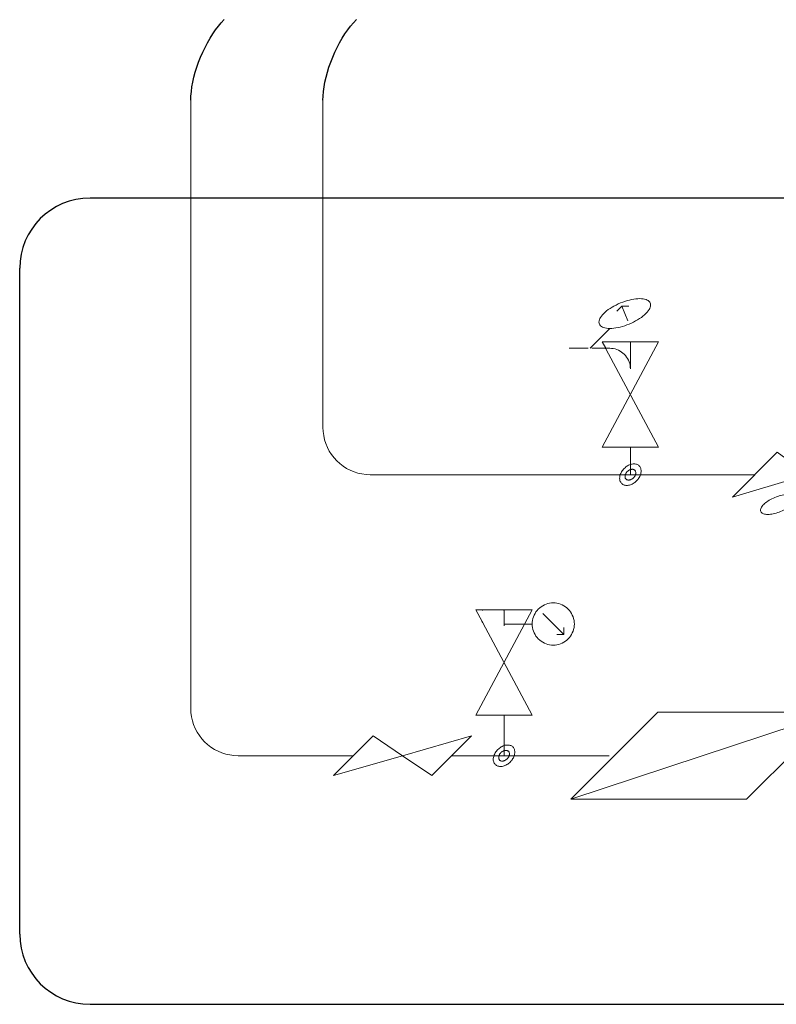
# Model space of a CAD drawing. Units: millimetres. Extents: x 24844 to 374847, y -19843 to 17986.
# Drawn here: x 68814 to 69891, y 9397 to 10799 of the extents above; entities that cross this region are included whole.
import ezdxf

# ---------------------------------------------------------------- set-up
doc = ezdxf.new("R2010")
doc.units = ezdxf.units.MM
doc.header["$LTSCALE"] = 25
for name, color, linetype in [('ОбщиеТексты-', 7, 'Continuous'), ('Т25-Т15-ДругойКомпонент', 7, 'Continuous'), ('Т25-Т15-РК', 7, 'Continuous'), ('Т251Т15', 7, 'Continuous'), ('Т252Т15', 7, 'Continuous')]:
    doc.layers.add(name, color=color, linetype=linetype)

# ---------------------------------------------------------------- blocks, each defined once
blk = doc.blocks.new('*U64')
at = {"layer": 'Т252Т15', "color": 122, "linetype": 'Continuous', "lineweight": 15}
for p, q in [((69245.6, 10218.4), (69245.9, 10212.6)), ((69245.9, 10212.6), (69246.7, 10206.8)), ((69246.7, 10206.8), (69247.9, 10201)), ((69247.9, 10201), (69249.7, 10195.5)), ((69249.7, 10195.5), (69251.9, 10190)), ((69251.9, 10190), (69254.6, 10184.8)), ((69254.6, 10184.8), (69257.8, 10179.9)), ((69257.8, 10179.9), (69261.4, 10175.2)), ((69261.4, 10175.2), (69265.3, 10170.9)), ((69265.3, 10170.9), (69269.6, 10167)), ((69269.6, 10167), (69274.3, 10163.4)), ((69274.3, 10163.4), (69279.2, 10160.2)), ((69279.2, 10160.2), (69284.4, 10157.5)), ((69284.4, 10157.5), (69289.9, 10155.3)), ((69289.9, 10155.3), (69295.4, 10153.5)), ((69295.4, 10153.5), (69301.2, 10152.3)), ((69301.2, 10152.3), (69307, 10151.5)), ((69307, 10151.5), (69312.8, 10151.2))]:
    blk.add_line(p, q, dxfattribs=at)
blk = doc.blocks.new('*U65')
at = {"layer": 'Т252Т15', "color": 122, "linetype": 'Continuous', "lineweight": 15}
blk.add_line((69245.6, 10684), (69245.6, 10218.4), dxfattribs=at)
blk = doc.blocks.new('*U68')
at = {"layer": 'Т251Т15', "color": 42, "linetype": 'Continuous', "lineweight": 15}
blk.add_line((69057.6, 10684), (69057.6, 9818.4), dxfattribs=at)
blk = doc.blocks.new('*U146')
at = {"layer": 'Т25-Т15-РК', "color": 7, "linetype": 'Continuous', "lineweight": 15}
for p, q in [((69828.4, 10119.4), (69892, 10183.1)), ((69892, 10183.1), (69935.2, 10151.2)), ((69935.2, 10151.2), (70042, 10183.1)), ((70042, 10183.1), (69978.4, 10119.4)), ((69935.2, 10151.2), (69828.4, 10119.4)), ((69935.2, 10151.2), (69906.9, 10123)), ((69978.4, 10119.4), (69935.2, 10151.2)), ((69884.5, 10116.9), (69886.6, 10117.9)), ((69886.6, 10117.9), (69888.6, 10118.8)), ((69888.6, 10118.8), (69890.8, 10119.6)), ((69890.8, 10119.6), (69892.9, 10120.4)), ((69892.9, 10120.4), (69895, 10121.1)), ((69895, 10121.1), (69897.2, 10121.6)), ((69897.2, 10121.6), (69899.2, 10122.1)), ((69899.2, 10122.1), (69901.3, 10122.5)), ((69901.3, 10122.5), (69903.2, 10122.7)), ((69903.2, 10122.7), (69905.1, 10122.9)), ((69905.1, 10122.9), (69906.9, 10123)), ((69906.9, 10123), (69908.6, 10122.9)), ((69908.6, 10122.9), (69910.2, 10122.7)), ((69910.2, 10122.7), (69911.6, 10122.5)), ((69911.6, 10122.5), (69912.9, 10122.1)), ((69912.9, 10122.1), (69914.1, 10121.6)), ((69914.1, 10121.6), (69915, 10121.1)), ((69915, 10121.1), (69915.8, 10120.4)), ((69915.8, 10120.4), (69916.5, 10119.6)), ((69916.5, 10119.6), (69916.9, 10118.8)), ((69916.9, 10118.8), (69917.2, 10117.9)), ((69917.2, 10117.9), (69917.3, 10116.9)), ((69868.7, 10102.8), (69869.2, 10104)), ((69869.2, 10104), (69869.8, 10105.2)), ((69869.8, 10105.2), (69870.6, 10106.4)), ((69870.6, 10106.4), (69871.6, 10107.6)), ((69871.6, 10107.6), (69872.8, 10108.8)), ((69872.8, 10108.8), (69874.1, 10110)), ((69874.1, 10110), (69875.6, 10111.3)), ((69875.6, 10111.3), (69877.1, 10112.5)), ((69877.1, 10112.5), (69878.8, 10113.6)), ((69878.8, 10113.6), (69880.6, 10114.8)), ((69880.6, 10114.8), (69882.5, 10115.9)), ((69882.5, 10115.9), (69884.5, 10116.9)), ((69906.7, 10104), (69904.9, 10102.8)), ((69908.4, 10105.2), (69906.7, 10104)), ((69910, 10106.4), (69908.4, 10105.2)), ((69911.5, 10107.6), (69910, 10106.4)), ((69912.8, 10108.8), (69911.5, 10107.6)), ((69913.9, 10110), (69912.8, 10108.8)), ((69914.9, 10111.3), (69913.9, 10110)), ((69915.8, 10112.5), (69914.9, 10111.3)), ((69916.4, 10113.6), (69915.8, 10112.5)), ((69916.9, 10114.8), (69916.4, 10113.6)), ((69917.2, 10115.9), (69916.9, 10114.8)), ((69917.3, 10116.9), (69917.2, 10115.9)), ((69868.3, 10100.7), (69868.4, 10101.7)), ((69868.4, 10099.7), (69868.3, 10100.7)), ((69868.4, 10101.7), (69868.7, 10102.8)), ((69868.6, 10098.8), (69868.4, 10099.7)), ((69869.1, 10098), (69868.6, 10098.8)), ((69869.7, 10097.2), (69869.1, 10098)), ((69870.5, 10096.6), (69869.7, 10097.2)), ((69871.5, 10096), (69870.5, 10096.6)), ((69872.7, 10095.5), (69871.5, 10096)), ((69874, 10095.2), (69872.7, 10095.5)), ((69875.4, 10094.9), (69874, 10095.2)), ((69877, 10094.7), (69875.4, 10094.9)), ((69878.6, 10094.7), (69877, 10094.7)), ((69880.4, 10094.7), (69878.6, 10094.7)), ((69882.3, 10094.9), (69880.4, 10094.7)), ((69884.3, 10095.2), (69882.3, 10094.9)), ((69886.3, 10095.5), (69884.3, 10095.2)), ((69888.4, 10096), (69886.3, 10095.5)), ((69890.5, 10096.6), (69888.4, 10096)), ((69892.7, 10097.2), (69890.5, 10096.6)), ((69894.8, 10098), (69892.7, 10097.2)), ((69896.9, 10098.8), (69894.8, 10098)), ((69899, 10099.7), (69896.9, 10098.8)), ((69901.1, 10100.7), (69899, 10099.7)), ((69903, 10101.7), (69901.1, 10100.7)), ((69904.9, 10102.8), (69903, 10101.7))]:
    blk.add_line(p, q, dxfattribs=at)
blk = doc.blocks.new('*U147')
at = {"layer": 'Т252Т15', "color": 122, "linetype": 'Continuous', "lineweight": 15}
blk.add_line((69860.2, 10151.2), (69697.8, 10151.2), dxfattribs=at)
blk = doc.blocks.new('*U152')
at = {"layer": 'Т25-Т15-РК', "color": 7, "linetype": 'Continuous', "lineweight": 15}
for p, q in [((69317.1, 9779.5), (69260.5, 9723)), ((69358.8, 9751.2), (69317.1, 9779.5)), ((69457.1, 9779.5), (69358.8, 9751.2)), ((69400.5, 9723), (69457.1, 9779.5)), ((69260.5, 9723), (69358.8, 9751.2)), ((69358.8, 9751.2), (69400.5, 9723))]:
    blk.add_line(p, q, dxfattribs=at)
blk = doc.blocks.new('*U153')
at = {"layer": 'Т251Т15', "color": 42, "linetype": 'Continuous', "lineweight": 15}
blk.add_line((69288.8, 9751.2), (69124.8, 9751.2), dxfattribs=at)
blk = doc.blocks.new('*U158')
at = {"layer": 'Т251Т15', "color": 42, "linetype": 'Continuous', "lineweight": 15}
blk.add_line((69488.7, 9751.2), (69428.8, 9751.2), dxfattribs=at)
blk = doc.blocks.new('*U171')
at = {"layer": 'Т252Т15', "color": 122, "linetype": 'Continuous', "lineweight": 15}
blk.add_line((69668.4, 10151.2), (69312.8, 10151.2), dxfattribs=at)
blk = doc.blocks.new('*U172')
at = {"layer": 'Т251Т15', "color": 42, "linetype": 'Continuous', "lineweight": 15}
for p, q in [((69503.4, 9751.2), (69503.4, 9774.4)), ((69489.5, 9752.7), (69490.1, 9754)), ((69490.1, 9754), (69490.8, 9755.3)), ((69490.8, 9755.3), (69491.6, 9756.6)), ((69491.6, 9756.6), (69492.5, 9757.8)), ((69492.5, 9757.8), (69493.5, 9759)), ((69493.5, 9759), (69494.6, 9760.1)), ((69494.6, 9760.1), (69495.7, 9761.2)), ((69495.7, 9761.2), (69496.9, 9762.2)), ((69496.7, 9752.6), (69497.1, 9753.3)), ((69496.9, 9762.2), (69498.1, 9763.1)), ((69497.1, 9753.3), (69497.5, 9753.9)), ((69497.5, 9753.9), (69497.9, 9754.5)), ((69497.9, 9754.5), (69498.4, 9755.1)), ((69498.1, 9763.1), (69499.4, 9763.9)), ((69498.4, 9755.1), (69499, 9755.7)), ((69499, 9755.7), (69499.5, 9756.2)), ((69499.4, 9763.9), (69500.7, 9764.6)), ((69499.5, 9756.2), (69500.1, 9756.7)), ((69500.1, 9756.7), (69500.7, 9757.1)), ((69500.7, 9764.6), (69502, 9765.2)), ((69500.7, 9757.1), (69501.4, 9757.5)), ((69501.4, 9757.5), (69502, 9757.9)), ((69502, 9765.2), (69503.4, 9765.7)), ((69502, 9757.9), (69502.7, 9758.2)), ((69502.7, 9758.2), (69503.4, 9758.5)), ((69503.4, 9765.7), (69504.7, 9766.1)), ((69503.4, 9758.5), (69504, 9758.6)), ((69504, 9758.6), (69504.7, 9758.8)), ((69504.7, 9766.1), (69506, 9766.3)), ((69504.7, 9758.8), (69505.3, 9758.9)), ((69505.3, 9758.9), (69506, 9758.9)), ((69506, 9766.3), (69507.3, 9766.5)), ((69506, 9758.9), (69506.6, 9758.9)), ((69506.6, 9758.9), (69507.2, 9758.8)), ((69507.2, 9758.8), (69507.7, 9758.6)), ((69507.3, 9766.5), (69508.6, 9766.5)), ((69507.7, 9758.6), (69508.3, 9758.4)), ((69508.3, 9758.4), (69508.8, 9758.1)), ((69508.6, 9766.5), (69509.8, 9766.5)), ((69508.8, 9758.1), (69509.2, 9757.8)), ((69509.2, 9757.8), (69509.6, 9757.5)), ((69509.6, 9757.5), (69510, 9757.1)), ((69509.8, 9766.5), (69511, 9766.3)), ((69510, 9757.1), (69510.3, 9756.6)), ((69510.3, 9756.6), (69510.5, 9756.1)), ((69510.5, 9756.1), (69510.7, 9755.6)), ((69510.7, 9755.6), (69510.9, 9755)), ((69510.9, 9755), (69511, 9754.4)), ((69511, 9753.2), (69510.9, 9752.5)), ((69511, 9766.3), (69512.1, 9766)), ((69511, 9754.4), (69511, 9753.8)), ((69511, 9753.8), (69511, 9753.2)), ((69512.1, 9766), (69513.2, 9765.6)), ((69513.2, 9765.6), (69514.2, 9765.1)), ((69514.2, 9765.1), (69515.1, 9764.4)), ((69515.1, 9764.4), (69515.9, 9763.7)), ((69515.9, 9763.7), (69516.6, 9762.9)), ((69516.6, 9762.9), (69517.2, 9762)), ((69517.2, 9762), (69517.7, 9761)), ((69517.7, 9761), (69518.1, 9759.9)), ((69518.1, 9759.9), (69518.4, 9758.8)), ((69518.4, 9753.8), (69518.1, 9752.4)), ((69518.4, 9758.8), (69518.6, 9757.6)), ((69518.6, 9755.1), (69518.4, 9753.8)), ((69518.6, 9757.6), (69518.7, 9756.3)), ((69518.7, 9756.3), (69518.6, 9755.1)), ((69488, 9746.1), (69488.1, 9747.4)), ((69488.1, 9744.9), (69488, 9746.1)), ((69488.1, 9747.4), (69488.3, 9748.7)), ((69488.3, 9743.7), (69488.1, 9744.9)), ((69488.3, 9748.7), (69488.6, 9750)), ((69488.6, 9742.6), (69488.3, 9743.7)), ((69488.6, 9750), (69489, 9751.4)), ((69489, 9741.5), (69488.6, 9742.6)), ((69488.7, 9751.2), (69518.1, 9751.2)), ((69489, 9751.4), (69489.5, 9752.7)), ((69489.5, 9740.5), (69489, 9741.5)), ((69490.1, 9739.6), (69489.5, 9740.5)), ((69490.8, 9738.8), (69490.1, 9739.6)), ((69495.7, 9749.3), (69495.8, 9750)), ((69495.7, 9748.7), (69495.7, 9749.3)), ((69495.7, 9748.1), (69495.7, 9748.7)), ((69495.8, 9747.5), (69495.7, 9748.1)), ((69495.8, 9750), (69496, 9750.6)), ((69496, 9746.9), (69495.8, 9747.5)), ((69496, 9750.6), (69496.2, 9751.3)), ((69496.2, 9746.4), (69496, 9746.9)), ((69496.2, 9751.3), (69496.4, 9752)), ((69496.4, 9745.9), (69496.2, 9746.4)), ((69496.4, 9752), (69496.7, 9752.6)), ((69496.7, 9745.4), (69496.4, 9745.9)), ((69497.1, 9745), (69496.7, 9745.4)), ((69497.5, 9744.6), (69497.1, 9745)), ((69497.9, 9744.3), (69497.5, 9744.6)), ((69498.4, 9744.1), (69497.9, 9744.3)), ((69499, 9743.9), (69498.4, 9744.1)), ((69499.5, 9743.7), (69499, 9743.9)), ((69500.1, 9743.6), (69499.5, 9743.7)), ((69500.7, 9743.6), (69500.1, 9743.6)), ((69501.4, 9743.6), (69500.7, 9743.6)), ((69502, 9743.7), (69501.4, 9743.6)), ((69502.7, 9743.8), (69502, 9743.7)), ((69503.4, 9744), (69502.7, 9743.8)), ((69504, 9744.3), (69503.4, 9744)), ((69504.7, 9744.6), (69504, 9744.3)), ((69505.3, 9744.9), (69504.7, 9744.6)), ((69506, 9745.3), (69505.3, 9744.9)), ((69506.6, 9745.8), (69506, 9745.3)), ((69507.2, 9746.3), (69506.6, 9745.8)), ((69507.7, 9746.8), (69507.2, 9746.3)), ((69508.6, 9739.4), (69507.3, 9738.6)), ((69508.3, 9747.3), (69507.7, 9746.8)), ((69508.8, 9747.9), (69508.3, 9747.3)), ((69509.8, 9740.3), (69508.6, 9739.4)), ((69509.2, 9748.6), (69508.8, 9747.9)), ((69509.6, 9749.2), (69509.2, 9748.6)), ((69510, 9749.8), (69509.6, 9749.2)), ((69511, 9741.3), (69509.8, 9740.3)), ((69510.3, 9750.5), (69510, 9749.8)), ((69510.5, 9751.2), (69510.3, 9750.5)), ((69510.7, 9751.8), (69510.5, 9751.2)), ((69510.9, 9752.5), (69510.7, 9751.8)), ((69512.1, 9742.3), (69511, 9741.3)), ((69513.2, 9743.5), (69512.1, 9742.3)), ((69514.2, 9744.6), (69513.2, 9743.5)), ((69515.1, 9745.9), (69514.2, 9744.6)), ((69515.9, 9747.1), (69515.1, 9745.9)), ((69516.6, 9748.4), (69515.9, 9747.1)), ((69517.2, 9749.8), (69516.6, 9748.4)), ((69517.7, 9751.1), (69517.2, 9749.8)), ((69518.1, 9752.4), (69517.7, 9751.1)), ((69491.6, 9738.1), (69490.8, 9738.8)), ((69492.5, 9737.4), (69491.6, 9738.1)), ((69493.5, 9736.9), (69492.5, 9737.4)), ((69494.6, 9736.5), (69493.5, 9736.9)), ((69495.7, 9736.2), (69494.6, 9736.5)), ((69496.9, 9736), (69495.7, 9736.2)), ((69498.1, 9735.9), (69496.9, 9736)), ((69499.4, 9736), (69498.1, 9735.9)), ((69500.7, 9736.1), (69499.4, 9736)), ((69502, 9736.4), (69500.7, 9736.1)), ((69503.4, 9736.8), (69502, 9736.4)), ((69504.7, 9737.3), (69503.4, 9736.8)), ((69506, 9737.9), (69504.7, 9737.3)), ((69507.3, 9738.6), (69506, 9737.9))]:
    blk.add_line(p, q, dxfattribs=at)
blk = doc.blocks.new('*U173')
at = {"layer": 'Т25-Т15-РК', "color": 7, "linetype": 'Continuous', "lineweight": 15}
for p, q in [((69472.1, 9942.5), (69463.4, 9958.9)), ((69463.4, 9958.9), (69472.1, 9958.9)), ((69543.4, 9958.9), (69463.4, 9808.9)), ((69473.3, 9958.9), (69502.7, 9958.9)), ((69503.4, 9958.9), (69543.4, 9958.9)), ((69543.4, 9808.9), (69473.3, 9940.2)), ((69463.4, 9808.9), (69543.4, 9808.9))]:
    blk.add_line(p, q, dxfattribs=at)
at = {"layer": 'Т25-Т15-РК', "color": 7, "linetype": 'Continuous', "lineweight": -3}
for p, q in [((69472.1, 9958.9), (69473.3, 9958.9)), ((69502.7, 9958.9), (69503.4, 9958.9)), ((69473.3, 9940.2), (69472.1, 9942.5))]:
    blk.add_line(p, q, dxfattribs=at)
blk = doc.blocks.new('*U174')
at = {"layer": 'Т251Т15', "color": 42, "linetype": 'Continuous', "lineweight": 15}
for p, q in [((69503.4, 9941.2), (69503.4, 9958.9)), ((69503.4, 9936.2), (69503.4, 9940.9))]:
    blk.add_line(p, q, dxfattribs=at)
blk = doc.blocks.new('*U175')
at = {"layer": 'Т25-Т15-ДругойКомпонент', "color": 7, "linetype": 'Continuous', "lineweight": 15}
for p, q in [((69556.1, 9963.3), (69554.1, 9961.7)), ((69558.4, 9964.7), (69556.1, 9963.3)), ((69560.7, 9965.9), (69558.4, 9964.7)), ((69563.1, 9966.9), (69560.7, 9965.9)), ((69565.6, 9967.7), (69563.1, 9966.9)), ((69568.1, 9968.3), (69565.6, 9967.7)), ((69570.7, 9968.6), (69568.1, 9968.3)), ((69573.4, 9968.7), (69570.7, 9968.6)), ((69576, 9968.6), (69573.4, 9968.7)), ((69578.6, 9968.3), (69576, 9968.6)), ((69581.1, 9967.7), (69578.6, 9968.3)), ((69583.6, 9966.9), (69581.1, 9967.7)), ((69586, 9965.9), (69583.6, 9966.9)), ((69588.4, 9964.7), (69586, 9965.9)), ((69590.6, 9963.3), (69588.4, 9964.7)), ((69592.6, 9961.7), (69590.6, 9963.3)), ((69546.2, 9951.4), (69545.2, 9949)), ((69547.4, 9953.7), (69546.2, 9951.4)), ((69548.8, 9955.9), (69547.4, 9953.7)), ((69550.4, 9958), (69548.8, 9955.9)), ((69552.1, 9959.9), (69550.4, 9958)), ((69554.1, 9961.7), (69552.1, 9959.9)), ((69558.4, 9953.7), (69588.4, 9923.7)), ((69594.6, 9959.9), (69592.6, 9961.7)), ((69596.3, 9958), (69594.6, 9959.9)), ((69597.9, 9955.9), (69596.3, 9958)), ((69599.3, 9953.7), (69597.9, 9955.9)), ((69600.5, 9951.4), (69599.3, 9953.7)), ((69601.5, 9949), (69600.5, 9951.4)), ((69503.4, 9938.7), (69543.4, 9938.7)), ((69543.5, 9941.3), (69543.4, 9938.7)), ((69543.4, 9938.7), (69543.5, 9936.1)), ((69543.8, 9943.9), (69543.5, 9941.3)), ((69543.5, 9936.1), (69543.8, 9933.5)), ((69544.4, 9946.5), (69543.8, 9943.9)), ((69545.2, 9949), (69544.4, 9946.5)), ((69602.3, 9946.5), (69601.5, 9949)), ((69602.9, 9943.9), (69602.3, 9946.5)), ((69603.2, 9941.3), (69602.9, 9943.9)), ((69602.9, 9933.5), (69603.2, 9936.1)), ((69603.4, 9938.7), (69603.2, 9941.3)), ((69603.2, 9936.1), (69603.4, 9938.7)), ((69543.8, 9933.5), (69544.4, 9930.9)), ((69544.4, 9930.9), (69545.2, 9928.5)), ((69545.2, 9928.5), (69546.2, 9926)), ((69546.2, 9926), (69547.4, 9923.7)), ((69547.4, 9923.7), (69548.8, 9921.5)), ((69548.8, 9921.5), (69550.4, 9919.4)), ((69578.4, 9923.7), (69588.4, 9923.7)), ((69588.4, 9933.7), (69588.4, 9923.7)), ((69596.3, 9919.4), (69597.9, 9921.5)), ((69597.9, 9921.5), (69599.3, 9923.7)), ((69599.3, 9923.7), (69600.5, 9926)), ((69600.5, 9926), (69601.5, 9928.5)), ((69601.5, 9928.5), (69602.3, 9930.9)), ((69602.3, 9930.9), (69602.9, 9933.5)), ((69550.4, 9919.4), (69552.1, 9917.5)), ((69552.1, 9917.5), (69554.1, 9915.7)), ((69554.1, 9915.7), (69556.1, 9914.1)), ((69556.1, 9914.1), (69558.4, 9912.7)), ((69558.4, 9912.7), (69560.7, 9911.5)), ((69560.7, 9911.5), (69563.1, 9910.5)), ((69563.1, 9910.5), (69565.6, 9909.7)), ((69565.6, 9909.7), (69568.1, 9909.2)), ((69568.1, 9909.2), (69570.7, 9908.8)), ((69570.7, 9908.8), (69573.4, 9908.7)), ((69573.4, 9908.7), (69576, 9908.8)), ((69576, 9908.8), (69578.6, 9909.2)), ((69578.6, 9909.2), (69581.1, 9909.7)), ((69581.1, 9909.7), (69583.6, 9910.5)), ((69583.6, 9910.5), (69586, 9911.5)), ((69586, 9911.5), (69588.4, 9912.7)), ((69588.4, 9912.7), (69590.6, 9914.1)), ((69590.6, 9914.1), (69592.6, 9915.7)), ((69592.6, 9915.7), (69594.6, 9917.5)), ((69594.6, 9917.5), (69596.3, 9919.4))]:
    blk.add_line(p, q, dxfattribs=at)
blk = doc.blocks.new('*U176')
at = {"layer": 'Т251Т15', "color": 42, "linetype": 'Continuous', "lineweight": 15}
blk.add_line((69503.4, 9774.4), (69503.4, 9808.9), dxfattribs=at)
blk = doc.blocks.new('*U183')
at = {"layer": 'Т252Т15', "color": 122, "linetype": 'Continuous', "lineweight": 15}
for p, q in [((69683.1, 10151.2), (69683.1, 10174.4)), ((69673.3, 10159), (69674.4, 10160.1)), ((69674.4, 10160.1), (69675.5, 10161.2)), ((69675.5, 10161.2), (69676.7, 10162.2)), ((69676.7, 10162.2), (69677.9, 10163.1)), ((69677.9, 10163.1), (69679.2, 10163.9)), ((69679.2, 10163.9), (69680.5, 10164.6)), ((69680.5, 10164.6), (69681.8, 10165.2)), ((69681.8, 10165.2), (69683.1, 10165.7)), ((69683.1, 10165.7), (69684.5, 10166.1)), ((69684.5, 10166.1), (69685.8, 10166.3)), ((69685.8, 10166.3), (69687.1, 10166.5)), ((69687.1, 10166.5), (69688.4, 10166.5)), ((69688.4, 10166.5), (69689.6, 10166.5)), ((69689.6, 10166.5), (69690.8, 10166.3)), ((69690.8, 10166.3), (69691.9, 10166)), ((69691.9, 10166), (69693, 10165.6)), ((69693, 10165.6), (69694, 10165.1)), ((69694, 10165.1), (69694.9, 10164.4)), ((69694.9, 10164.4), (69695.7, 10163.7)), ((69695.7, 10163.7), (69696.4, 10162.9)), ((69696.4, 10162.9), (69697, 10162)), ((69697, 10162), (69697.5, 10161)), ((69697.5, 10161), (69697.9, 10159.9)), ((69697.9, 10159.9), (69698.2, 10158.8)), ((69667.8, 10146.1), (69667.9, 10147.4)), ((69667.9, 10144.9), (69667.8, 10146.1)), ((69667.9, 10147.4), (69668.1, 10148.7)), ((69668.1, 10148.7), (69668.3, 10150)), ((69668.3, 10150), (69668.7, 10151.4)), ((69668.4, 10151.2), (69697.8, 10151.2)), ((69668.7, 10151.4), (69669.3, 10152.7)), ((69669.3, 10152.7), (69669.9, 10154)), ((69669.9, 10154), (69670.6, 10155.3)), ((69670.6, 10155.3), (69671.4, 10156.6)), ((69671.4, 10156.6), (69672.3, 10157.8)), ((69672.3, 10157.8), (69673.3, 10159)), ((69675.5, 10149.3), (69675.6, 10150)), ((69675.5, 10148.7), (69675.5, 10149.3)), ((69675.5, 10148.1), (69675.5, 10148.7)), ((69675.6, 10147.5), (69675.5, 10148.1)), ((69675.6, 10150), (69675.7, 10150.6)), ((69675.7, 10146.9), (69675.6, 10147.5)), ((69675.7, 10150.6), (69675.9, 10151.3)), ((69675.9, 10146.4), (69675.7, 10146.9)), ((69675.9, 10151.3), (69676.2, 10152)), ((69676.2, 10145.9), (69675.9, 10146.4)), ((69676.2, 10152), (69676.5, 10152.6)), ((69676.5, 10145.4), (69676.2, 10145.9)), ((69676.5, 10152.6), (69676.9, 10153.3)), ((69676.9, 10145), (69676.5, 10145.4)), ((69676.9, 10153.3), (69677.3, 10153.9)), ((69677.3, 10153.9), (69677.7, 10154.5)), ((69677.7, 10154.5), (69678.2, 10155.1)), ((69678.2, 10155.1), (69678.7, 10155.7)), ((69678.7, 10155.7), (69679.3, 10156.2)), ((69679.3, 10156.2), (69679.9, 10156.7)), ((69679.9, 10156.7), (69680.5, 10157.1)), ((69680.5, 10157.1), (69681.2, 10157.5)), ((69681.2, 10157.5), (69681.8, 10157.9)), ((69681.8, 10157.9), (69682.5, 10158.2)), ((69682.5, 10158.2), (69683.1, 10158.5)), ((69683.1, 10158.5), (69683.8, 10158.6)), ((69683.8, 10158.6), (69684.5, 10158.8)), ((69684.5, 10158.8), (69685.1, 10158.9)), ((69685.1, 10158.9), (69685.8, 10158.9)), ((69685.8, 10158.9), (69686.4, 10158.9)), ((69686.4, 10145.8), (69685.8, 10145.3)), ((69686.4, 10158.9), (69687, 10158.8)), ((69687, 10146.3), (69686.4, 10145.8)), ((69687, 10158.8), (69687.5, 10158.6)), ((69687.5, 10146.8), (69687, 10146.3)), ((69687.5, 10158.6), (69688.1, 10158.4)), ((69688.1, 10147.3), (69687.5, 10146.8)), ((69688.1, 10158.4), (69688.5, 10158.1)), ((69688.5, 10147.9), (69688.1, 10147.3)), ((69688.5, 10158.1), (69689, 10157.8)), ((69689, 10148.6), (69688.5, 10147.9)), ((69689, 10157.8), (69689.4, 10157.5)), ((69689.4, 10149.2), (69689, 10148.6)), ((69689.4, 10157.5), (69689.8, 10157.1)), ((69689.8, 10149.8), (69689.4, 10149.2)), ((69689.8, 10157.1), (69690.1, 10156.6)), ((69690.1, 10150.5), (69689.8, 10149.8)), ((69690.1, 10156.6), (69690.3, 10156.1)), ((69690.3, 10151.2), (69690.1, 10150.5)), ((69690.3, 10156.1), (69690.5, 10155.6)), ((69690.5, 10151.8), (69690.3, 10151.2)), ((69690.5, 10155.6), (69690.7, 10155)), ((69690.7, 10152.5), (69690.5, 10151.8)), ((69690.7, 10155), (69690.8, 10154.4)), ((69690.8, 10153.2), (69690.7, 10152.5)), ((69690.8, 10154.4), (69690.8, 10153.8)), ((69690.8, 10153.8), (69690.8, 10153.2)), ((69694.9, 10145.9), (69694, 10144.6)), ((69695.7, 10147.1), (69694.9, 10145.9)), ((69696.4, 10148.4), (69695.7, 10147.1)), ((69697, 10149.8), (69696.4, 10148.4)), ((69697.5, 10151.1), (69697, 10149.8)), ((69697.9, 10152.4), (69697.5, 10151.1)), ((69698.2, 10153.8), (69697.9, 10152.4)), ((69698.2, 10158.8), (69698.4, 10157.6)), ((69698.4, 10155.1), (69698.2, 10153.8)), ((69698.4, 10157.6), (69698.4, 10156.3)), ((69698.4, 10156.3), (69698.4, 10155.1)), ((69668.1, 10143.7), (69667.9, 10144.9)), ((69668.3, 10142.6), (69668.1, 10143.7)), ((69668.7, 10141.5), (69668.3, 10142.6)), ((69669.3, 10140.5), (69668.7, 10141.5)), ((69669.9, 10139.6), (69669.3, 10140.5)), ((69670.6, 10138.8), (69669.9, 10139.6)), ((69671.4, 10138.1), (69670.6, 10138.8)), ((69672.3, 10137.4), (69671.4, 10138.1)), ((69673.3, 10136.9), (69672.3, 10137.4)), ((69674.4, 10136.5), (69673.3, 10136.9)), ((69675.5, 10136.2), (69674.4, 10136.5)), ((69676.7, 10136), (69675.5, 10136.2)), ((69677.9, 10135.9), (69676.7, 10136)), ((69677.3, 10144.6), (69676.9, 10145)), ((69677.7, 10144.3), (69677.3, 10144.6)), ((69678.2, 10144.1), (69677.7, 10144.3)), ((69679.2, 10136), (69677.9, 10135.9)), ((69678.7, 10143.9), (69678.2, 10144.1)), ((69679.3, 10143.7), (69678.7, 10143.9)), ((69680.5, 10136.1), (69679.2, 10136)), ((69679.9, 10143.6), (69679.3, 10143.7)), ((69680.5, 10143.6), (69679.9, 10143.6)), ((69681.2, 10143.6), (69680.5, 10143.6)), ((69681.8, 10136.4), (69680.5, 10136.1)), ((69681.8, 10143.7), (69681.2, 10143.6)), ((69682.5, 10143.8), (69681.8, 10143.7)), ((69683.1, 10136.8), (69681.8, 10136.4)), ((69683.1, 10144), (69682.5, 10143.8)), ((69683.8, 10144.3), (69683.1, 10144)), ((69684.5, 10137.3), (69683.1, 10136.8)), ((69684.5, 10144.6), (69683.8, 10144.3)), ((69685.1, 10144.9), (69684.5, 10144.6)), ((69685.8, 10137.9), (69684.5, 10137.3)), ((69685.8, 10145.3), (69685.1, 10144.9)), ((69687.1, 10138.6), (69685.8, 10137.9)), ((69688.4, 10139.4), (69687.1, 10138.6)), ((69689.6, 10140.3), (69688.4, 10139.4)), ((69690.8, 10141.3), (69689.6, 10140.3)), ((69691.9, 10142.3), (69690.8, 10141.3)), ((69693, 10143.5), (69691.9, 10142.3)), ((69694, 10144.6), (69693, 10143.5))]:
    blk.add_line(p, q, dxfattribs=at)
blk = doc.blocks.new('*U184')
at = {"layer": 'Т25-Т15-ДругойКомпонент', "color": 7, "linetype": 'Continuous', "lineweight": 15}
for p, q in [((69672.2, 10396.8), (69675.4, 10397.9)), ((69675.4, 10397.9), (69678.6, 10398.9)), ((69678.6, 10398.9), (69681.7, 10399.8)), ((69681.7, 10399.8), (69684.9, 10400.5)), ((69684.9, 10400.5), (69687.9, 10401.1)), ((69687.9, 10401.1), (69690.9, 10401.5)), ((69690.9, 10401.5), (69693.7, 10401.7)), ((69693.7, 10401.7), (69696.4, 10401.8)), ((69696.4, 10401.8), (69698.9, 10401.7)), ((69698.9, 10401.7), (69701.3, 10401.5)), ((69701.3, 10401.5), (69703.4, 10401.1)), ((69703.4, 10401.1), (69705.4, 10400.5)), ((69705.4, 10400.5), (69707.1, 10399.8)), ((69707.1, 10399.8), (69708.6, 10398.9)), ((69708.6, 10398.9), (69709.8, 10397.9)), ((69709.8, 10397.9), (69710.7, 10396.8)), ((69647.2, 10382.4), (69649.3, 10384.2)), ((69649.3, 10384.2), (69651.7, 10386.1)), ((69651.7, 10386.1), (69654.3, 10387.8)), ((69654.3, 10387.8), (69657, 10389.5)), ((69657, 10389.5), (69659.8, 10391.2)), ((69659.8, 10391.2), (69662.8, 10392.7)), ((69662.8, 10392.7), (69665.8, 10394.2)), ((69663.7, 10384.1), (69670.8, 10391.2)), ((69665.8, 10394.2), (69669, 10395.6)), ((69669, 10395.6), (69672.2, 10396.8)), ((69679.6, 10370), (69670.8, 10391.2)), ((69680.8, 10391.2), (69670.8, 10391.2)), ((69708.4, 10384.2), (69706.9, 10382.4)), ((69709.7, 10386.1), (69708.4, 10384.2)), ((69710.6, 10387.8), (69709.7, 10386.1)), ((69711.3, 10389.5), (69710.6, 10387.8)), ((69710.7, 10396.8), (69711.4, 10395.6)), ((69711.8, 10391.2), (69711.3, 10389.5)), ((69711.4, 10395.6), (69711.8, 10394.2)), ((69711.8, 10394.2), (69711.9, 10392.7)), ((69711.9, 10392.7), (69711.8, 10391.2)), ((69638.4, 10368.4), (69638.6, 10370)), ((69638.6, 10370), (69639, 10371.6)), ((69639, 10371.6), (69639.7, 10373.3)), ((69639.7, 10373.3), (69640.7, 10375.1)), ((69640.7, 10375.1), (69642, 10376.9)), ((69642, 10376.9), (69643.5, 10378.7)), ((69643.5, 10378.7), (69645.2, 10380.6)), ((69645.2, 10380.6), (69647.2, 10382.4)), ((69690.6, 10370), (69687.6, 10368.4)), ((69693.4, 10371.6), (69690.6, 10370)), ((69696.1, 10373.3), (69693.4, 10371.6)), ((69698.7, 10375.1), (69696.1, 10373.3)), ((69701, 10376.9), (69698.7, 10375.1)), ((69703.2, 10378.7), (69701, 10376.9)), ((69705.2, 10380.6), (69703.2, 10378.7)), ((69706.9, 10382.4), (69705.2, 10380.6)), ((69625.7, 10331.1), (69654, 10359.3)), ((69638.6, 10366.9), (69638.4, 10368.4)), ((69639, 10365.6), (69638.6, 10366.9)), ((69639.7, 10364.3), (69639, 10365.6)), ((69640.6, 10363.2), (69639.7, 10364.3)), ((69641.8, 10362.2), (69640.6, 10363.2)), ((69643.3, 10361.3), (69641.8, 10362.2)), ((69645, 10360.6), (69643.3, 10361.3)), ((69646.9, 10360.1), (69645, 10360.6)), ((69649.1, 10359.7), (69646.9, 10360.1)), ((69651.4, 10359.4), (69649.1, 10359.7)), ((69654, 10359.3), (69651.4, 10359.4)), ((69656.7, 10359.4), (69654, 10359.3)), ((69659.5, 10359.7), (69656.7, 10359.4)), ((69662.5, 10360.1), (69659.5, 10359.7)), ((69665.5, 10360.6), (69662.5, 10360.1)), ((69668.6, 10361.3), (69665.5, 10360.6)), ((69671.8, 10362.2), (69668.6, 10361.3)), ((69675, 10363.2), (69671.8, 10362.2)), ((69678.2, 10364.3), (69675, 10363.2)), ((69681.4, 10365.6), (69678.2, 10364.3)), ((69684.5, 10366.9), (69681.4, 10365.6)), ((69687.6, 10368.4), (69684.5, 10366.9))]:
    blk.add_line(p, q, dxfattribs=at)
blk = doc.blocks.new('*U185')
at = {"layer": 'Т252Т15', "color": 122, "linetype": 'Continuous', "lineweight": 15}
blk.add_line((69623.2, 10331.1), (69596.1, 10331.1), dxfattribs=at)
blk = doc.blocks.new('*U186')
at = {"layer": 'Т252Т15', "color": 122, "linetype": 'Continuous', "lineweight": 15}
blk.add_line((69653.7, 10331.1), (69628.2, 10331.1), dxfattribs=at)
blk = doc.blocks.new('*U187')
at = {"layer": 'Т25-Т15-РК', "color": 7, "linetype": 'Continuous', "lineweight": 15}
for p, q in [((69648.1, 10331.1), (69643.1, 10340.4)), ((69643.1, 10340.4), (69723.1, 10340.4)), ((69723.1, 10340.4), (69643.1, 10190.4)), ((69723.1, 10190.4), (69648.4, 10330.5)), ((69643.1, 10190.4), (69723.1, 10190.4))]:
    blk.add_line(p, q, dxfattribs=at)
at = {"layer": 'Т25-Т15-РК', "color": 7, "linetype": 'Continuous', "lineweight": -3}
blk.add_line((69648.4, 10330.5), (69648.1, 10331.1), dxfattribs=at)
blk = doc.blocks.new('*U188')
at = {"layer": 'Т252Т15', "color": 122, "linetype": 'Continuous', "lineweight": 15}
blk.add_line((69683.1, 10301.7), (69683.1, 10340.4), dxfattribs=at)
blk = doc.blocks.new('*U189')
at = {"layer": 'Т252Т15', "color": 122, "linetype": 'Continuous', "lineweight": 15}
for p, q in [((69653.7, 10331.1), (69656.3, 10331)), ((69656.3, 10331), (69658.8, 10330.6)), ((69658.8, 10330.6), (69661.3, 10330.1)), ((69661.3, 10330.1), (69663.8, 10329.3)), ((69663.8, 10329.3), (69666.2, 10328.3)), ((69666.2, 10328.3), (69668.4, 10327.1)), ((69668.4, 10327.1), (69670.6, 10325.7)), ((69670.6, 10325.7), (69672.6, 10324.2)), ((69672.6, 10324.2), (69674.5, 10322.5)), ((69674.5, 10322.5), (69676.3, 10320.6)), ((69676.3, 10320.6), (69677.8, 10318.5)), ((69677.8, 10318.5), (69679.2, 10316.4)), ((69679.2, 10316.4), (69680.4, 10314.1)), ((69680.4, 10314.1), (69681.4, 10311.7)), ((69681.4, 10311.7), (69682.1, 10309.3)), ((69682.1, 10309.3), (69682.7, 10306.8)), ((69682.7, 10306.8), (69683, 10304.2)), ((69683, 10304.2), (69683.1, 10301.7))]:
    blk.add_line(p, q, dxfattribs=at)
blk = doc.blocks.new('*U190')
at = {"layer": 'Т252Т15', "color": 122, "linetype": 'Continuous', "lineweight": 15}
blk.add_line((69683.1, 10174.4), (69683.1, 10190.4), dxfattribs=at)
blk = doc.blocks.new('*U203')
at = {"layer": 'Т25-Т15-РК', "color": 7, "linetype": 'Continuous', "lineweight": 15}
for p, q in [((69978.5, 9823.4), (69977, 9823.1)), ((69980, 9823.6), (69978.5, 9823.4)), ((69981.4, 9823.7), (69980, 9823.6)), ((69982.8, 9823.7), (69981.4, 9823.7)), ((69984.1, 9823.7), (69982.8, 9823.7)), ((69985.2, 9823.6), (69984.1, 9823.7)), ((69986.3, 9823.4), (69985.2, 9823.6)), ((69987.3, 9823.1), (69986.3, 9823.4)), ((69722.2, 9813.1), (69598.4, 9689.4)), ((69972.2, 9813.1), (69598.4, 9689.4)), ((69972.2, 9813.1), (69722.2, 9813.1)), ((69972.2, 9813.1), (69848.4, 9689.4)), ((69954.5, 9809.5), (69954.1, 9808.6)), ((69954.9, 9810.4), (69954.5, 9809.5)), ((69955.6, 9811.3), (69954.9, 9810.4)), ((69956.3, 9812.2), (69955.6, 9811.3)), ((69957.2, 9813.1), (69956.3, 9812.2)), ((69958.2, 9814), (69957.2, 9813.1)), ((69972.2, 9813.1), (69957.2, 9813.1)), ((69957.2, 9813.1), (69972.2, 9813.1)), ((69959.3, 9815), (69958.2, 9814)), ((69960.4, 9815.9), (69959.3, 9815)), ((69961.7, 9816.7), (69960.4, 9815.9)), ((69963.1, 9817.6), (69961.7, 9816.7)), ((69964.5, 9818.4), (69963.1, 9817.6)), ((69966, 9819.2), (69964.5, 9818.4)), ((69967.5, 9819.9), (69966, 9819.2)), ((69969.1, 9820.6), (69967.5, 9819.9)), ((69970.7, 9821.2), (69969.1, 9820.6)), ((69972.3, 9821.8), (69970.7, 9821.2)), ((69987.2, 9813.1), (69972.2, 9813.1)), ((69972.2, 9813.1), (69987.2, 9813.1)), ((69973.9, 9822.3), (69972.3, 9821.8)), ((69975.5, 9822.7), (69973.9, 9822.3)), ((69977, 9823.1), (69975.5, 9822.7)), ((69981.3, 9808.6), (69982.7, 9809.5)), ((69982.7, 9809.5), (69983.9, 9810.4)), ((69983.9, 9810.4), (69985.1, 9811.3)), ((69985.1, 9811.3), (69986.2, 9812.2)), ((69986.2, 9812.2), (69987.2, 9813.1)), ((69987.2, 9813.1), (69988.1, 9814)), ((69988.1, 9822.7), (69987.3, 9823.1)), ((69988.9, 9822.3), (69988.1, 9822.7)), ((69988.1, 9814), (69988.8, 9815)), ((69988.8, 9815), (69989.4, 9815.9)), ((69989.5, 9821.8), (69988.9, 9822.3)), ((69989.4, 9815.9), (69989.9, 9816.7)), ((69990, 9821.2), (69989.5, 9821.8)), ((69989.9, 9816.7), (69990.3, 9817.6)), ((69990.3, 9820.6), (69990, 9821.2)), ((69990.5, 9819.9), (69990.3, 9820.6)), ((69990.3, 9817.6), (69990.5, 9818.4)), ((69990.6, 9819.2), (69990.5, 9819.9)), ((69990.5, 9818.4), (69990.6, 9819.2)), ((69953.9, 9807.8), (69953.8, 9807)), ((69953.8, 9807), (69953.9, 9806.3)), ((69954.1, 9808.6), (69953.9, 9807.8)), ((69953.9, 9806.3), (69954.1, 9805.6)), ((69954.1, 9805.6), (69954.4, 9805)), ((69954.4, 9805), (69954.9, 9804.4)), ((69954.9, 9804.4), (69955.5, 9803.9)), ((69955.5, 9803.9), (69956.2, 9803.5)), ((69956.2, 9803.5), (69957.1, 9803.1)), ((69957.1, 9803.1), (69958.1, 9802.9)), ((69958.1, 9802.9), (69959.1, 9802.7)), ((69959.1, 9802.7), (69960.3, 9802.5)), ((69960.3, 9802.5), (69961.6, 9802.5)), ((69961.6, 9802.5), (69962.9, 9802.5)), ((69962.9, 9802.5), (69964.3, 9802.7)), ((69964.3, 9802.7), (69965.8, 9802.9)), ((69965.8, 9802.9), (69967.3, 9803.1)), ((69967.3, 9803.1), (69968.9, 9803.5)), ((69968.9, 9803.5), (69970.5, 9803.9)), ((69970.5, 9803.9), (69972.1, 9804.4)), ((69972.1, 9804.4), (69973.7, 9805)), ((69973.7, 9805), (69975.3, 9805.6)), ((69975.3, 9805.6), (69976.9, 9806.3)), ((69976.9, 9806.3), (69978.4, 9807)), ((69978.4, 9807), (69979.9, 9807.8)), ((69979.9, 9807.8), (69981.3, 9808.6)), ((69848.4, 9689.4), (69598.4, 9689.4))]:
    blk.add_line(p, q, dxfattribs=at)
blk = doc.blocks.new('*U204')
at = {"layer": 'Т251Т15', "color": 42, "linetype": 'Continuous', "lineweight": 15}
blk.add_line((69652.8, 9751.2), (69518.1, 9751.2), dxfattribs=at)
blk = doc.blocks.new('*U207')
at = {"layer": 'Т251Т15', "color": 42, "linetype": 'Continuous', "lineweight": 15}
for p, q in [((69057.6, 9818.4), (69057.9, 9812.6)), ((69057.9, 9812.6), (69058.7, 9806.8)), ((69058.7, 9806.8), (69059.9, 9801)), ((69059.9, 9801), (69061.7, 9795.5)), ((69061.7, 9795.5), (69063.9, 9790)), ((69063.9, 9790), (69066.6, 9784.8)), ((69066.6, 9784.8), (69069.8, 9779.9)), ((69069.8, 9779.9), (69073.4, 9775.2)), ((69073.4, 9775.2), (69077.3, 9770.9)), ((69077.3, 9770.9), (69081.6, 9767)), ((69081.6, 9767), (69086.3, 9763.4)), ((69086.3, 9763.4), (69091.2, 9760.2)), ((69091.2, 9760.2), (69096.4, 9757.5)), ((69096.4, 9757.5), (69101.9, 9755.3)), ((69101.9, 9755.3), (69107.4, 9753.5)), ((69107.4, 9753.5), (69113.2, 9752.3)), ((69113.2, 9752.3), (69119, 9751.5)), ((69119, 9751.5), (69124.8, 9751.2))]:
    blk.add_line(p, q, dxfattribs=at)

msp = doc.modelspace()

# ---------------------------------------------------------------- linework, layer by layer
at = {"layer": 'ОбщиеТексты-', "color": 7, "linetype": 'Continuous', "lineweight": 25}
for p, q in [((71308.6, 10544.9), (68914.2, 10544.9)), ((68814.2, 9497.5), (68814.2, 10444.9)), ((68914.2, 9397.5), (71308.6, 9397.5))]:
    msp.add_line(p, q, dxfattribs=at)
for centre, start, end in [((68914.2, 10444.9), 90, 180), ((68914.2, 9497.5), 180, 270)]:
    msp.add_arc(centre, 100, start, end, dxfattribs=at)
at = {"layer": 'Т251Т15', "color": 42, "linetype": 'Continuous', "lineweight": 30}
for p, q in [((69096.9, 10789.5), (69101, 10794.4)), ((69101, 10794.4), (69105.2, 10798.8)), ((69085.1, 10772.4), (69088.9, 10778.5)), ((69088.9, 10778.5), (69092.9, 10784.2)), ((69092.9, 10784.2), (69096.9, 10789.5)), ((69077.9, 10759.3), (69081.4, 10766)), ((69081.4, 10766), (69085.1, 10772.4)), ((69071.6, 10745.5), (69074.6, 10752.5)), ((69074.6, 10752.5), (69077.9, 10759.3)), ((69066.2, 10731.2), (69068.8, 10738.3)), ((69068.8, 10738.3), (69071.6, 10745.5)), ((69062.1, 10716.9), (69064, 10724)), ((69064, 10724), (69066.2, 10731.2)), ((69059.3, 10703), (69060.5, 10709.9)), ((69060.5, 10709.9), (69062.1, 10716.9)), ((69057.8, 10690.1), (69058.4, 10696.4)), ((69058.4, 10696.4), (69059.3, 10703)), ((69057.6, 10684), (69057.8, 10690.1))]:
    msp.add_line(p, q, dxfattribs=at)
at = {"layer": 'Т252Т15', "color": 122, "linetype": 'Continuous', "lineweight": 30}
for p, q in [((69284.9, 10789.5), (69289, 10794.4)), ((69289, 10794.4), (69293.2, 10798.8)), ((69273.1, 10772.4), (69276.9, 10778.5)), ((69276.9, 10778.5), (69280.9, 10784.2)), ((69280.9, 10784.2), (69284.9, 10789.5)), ((69265.9, 10759.3), (69269.4, 10766)), ((69269.4, 10766), (69273.1, 10772.4)), ((69259.6, 10745.5), (69262.6, 10752.5)), ((69262.6, 10752.5), (69265.9, 10759.3)), ((69254.2, 10731.2), (69256.8, 10738.3)), ((69256.8, 10738.3), (69259.6, 10745.5)), ((69250.1, 10716.9), (69252, 10724)), ((69252, 10724), (69254.2, 10731.2)), ((69247.3, 10703), (69248.5, 10709.9)), ((69248.5, 10709.9), (69250.1, 10716.9)), ((69245.8, 10690.1), (69246.4, 10696.4)), ((69246.4, 10696.4), (69247.3, 10703)), ((69245.6, 10684), (69245.8, 10690.1))]:
    msp.add_line(p, q, dxfattribs=at)

# ---------------------------------------------------------------- block references
at = {"layer": 'Т25-Т15-ДругойКомпонент'}
for name in ['*U184', '*U175']:
    msp.add_blockref(name, (0, 0), dxfattribs=at)
at = {"layer": 'Т25-Т15-РК'}
for name in ['*U187', '*U146', '*U173', '*U203', '*U152']:
    msp.add_blockref(name, (0, 0), dxfattribs=at)
at = {"layer": 'Т251Т15'}
for name in ['*U68', '*U174', '*U207', '*U176', '*U172', '*U153', '*U158', '*U204']:
    msp.add_blockref(name, (0, 0), dxfattribs=at)
at = {"layer": 'Т252Т15'}
for name in ['*U65', '*U185', '*U186', '*U189', '*U188', '*U64', '*U190', '*U183', '*U171', '*U147']:
    msp.add_blockref(name, (0, 0), dxfattribs=at)

doc.saveas('drawing.dxf')
